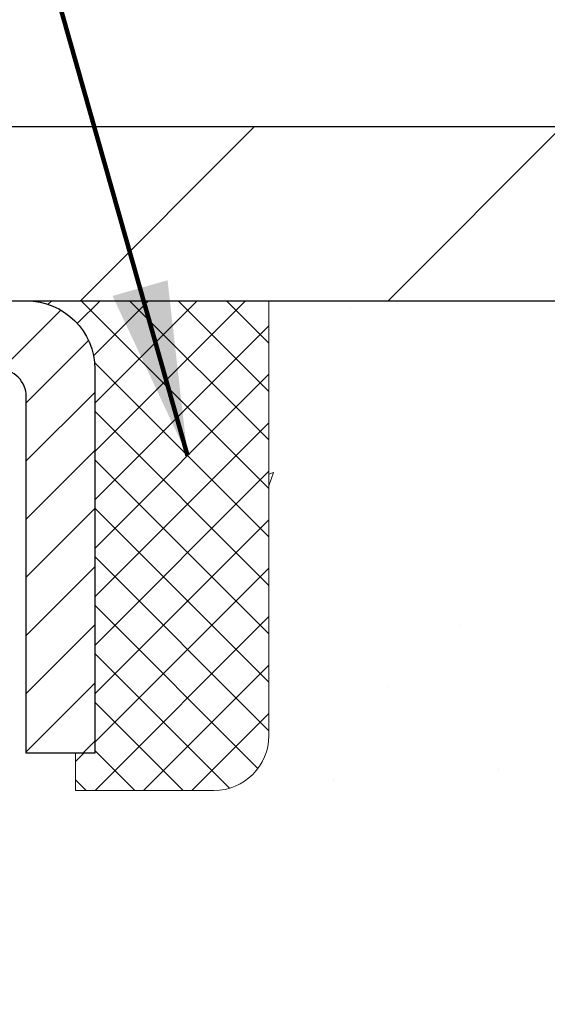
# Model space of a CAD drawing. Extents: x -1 to 3254, y -137 to 1977.
# Drawn here: x 29 to 29, y -117 to -115 of the extents above; entities that cross this region are included whole.
import ezdxf

# ---------------------------------------------------------------- set-up
doc = ezdxf.new("R2010")
doc.units = 0
doc.header["$LTSCALE"] = 5
doc.header["$MEASUREMENT"] = 0
doc.layers.get('0').update_dxf_attribs({"color": 200, "linetype": 'CONTINUOUS'})
doc.layers.get('DEFPOINTS').update_dxf_attribs({"linetype": 'CONTINUOUS'})
for name, color, linetype, lineweight in [('CAPPING STRIP - H', 251, 'CONTINUOUS', 15), ('CAPPING STRIP - L', 7, 'CONTINUOUS', 25), ('CONCRETE - H', 130, 'CONTINUOUS', 9), ('CONCRETE - L', 132, 'CONTINUOUS', 13), ('COVER PLATE - L', 7, 'CONTINUOUS', 25), ('DIMS', 50, 'CONTINUOUS', 25), ('SEALANT - H', 50, 'CONTINUOUS', 15), ('SEALANT - L', 52, 'CONTINUOUS', 20), ('TEXT - 4', 241, 'CONTINUOUS', 25)]:
    doc.layers.add(name, color=color, linetype=linetype, lineweight=lineweight)
doc.styles.add('ROMANS', font='romans', dxfattribs={"width": 0.9})
doc.dimstyles.get("Standard").update_dxf_attribs({"dimtxt": 0.18, "dimasz": 0.18, "dimexe": 0.18, "dimexo": 0.0625, "dimgap": 0.09, "dimtad": 0, "dimtih": 1, "dimtoh": 1, "dimdec": 4, "dimzin": 0, "dimdsep": 46, "dimtxsty": 'Standard', "dimcen": 0.09, "dimadec": 0, "dimazin": 0, "dimtfac": 1, "dimtdec": 4, "dimtofl": 0, "dimtmove": 0, "dimatfit": 3, "dimfxl": 1, "dimtolj": 1, "dimtzin": 0, "dimarcsym": 0})
doc.dimstyles.new('STANDARD$0', dxfattribs={"dimtxt": 0.18, "dimasz": 0.18, "dimexe": 0.18, "dimexo": 0.0625, "dimgap": 0.09, "dimtad": 0, "dimtih": 1, "dimtoh": 1, "dimdec": 4, "dimzin": 0, "dimdsep": 46, "dimtxsty": 'Standard', "dimcen": 0.09, "dimadec": 0, "dimazin": 0, "dimtfac": 1, "dimtdec": 4, "dimtofl": 0, "dimtmove": 0, "dimatfit": 3, "dimfxl": 1, "dimtolj": 1, "dimtzin": 0, "dimarcsym": 0})

# ---------------------------------------------------------------- blocks, each defined once
blk = doc.blocks.new('*X5')
at = {"color": 0}
for p, q in [((1237.986130794628, 929.2961535421395), (1237.97385116075, 929.3084331760182)), ((1238.536813030436, 929.1775962613214), (1238.667649945133, 929.3084331760183)), ((1239.602059879881, 928.4750761578006), (1240.435416898099, 929.3084331760183)), ((1246.588648714498, 922.4614025752369), (1239.741618113716, 929.3084331760182)), ((1240.190661302946, 927.2959106278986), (1242.203183851066, 929.3084331760184)), ((1240.238648714498, 923.8083641335176), (1245.738717756998, 929.3084331760184)), ((1240.238648714498, 925.5761310864839), (1243.970950804032, 929.3084331760184)), ((1246.588648714498, 924.2291695282032), (1241.509385066682, 929.3084331760182)), ((1246.588648714498, 925.9969364811695), (1243.277152019649, 929.3084331760182)), ((1246.588648714498, 927.7647034341359), (1245.044918972615, 929.3084331760182)), ((1240.238648714498, 922.0405971805513), (1246.588648714498, 928.3905971805514)), ((1246.588648714498, 920.6936356222706), (1240.226369080619, 927.0559152561492)), ((1240.238648714498, 920.2728302275848), (1246.588648714498, 926.622830227585)), ((1246.588648714497, 918.9258686693039), (1240.238648714498, 925.2758686693037)), ((1240.238648714498, 918.5050632746186), (1246.588648714498, 924.8550632746186)), ((1246.588648714497, 917.1581017163379), (1240.238648714498, 923.5081017163377)), ((1240.238648714498, 916.7372963216523), (1246.588648714498, 923.0872963216523)), ((1246.588648714497, 915.3903347633716), (1240.238648714498, 921.7403347633713)), ((1240.238648714498, 914.9695293686858), (1246.588648714498, 921.3195293686858)), ((1246.588648714497, 913.6225678104047), (1240.238648714498, 919.9725678104049)), ((1240.238648714498, 913.2017624157195), (1246.588648714498, 919.5517624157194)), ((1246.193007264837, 912.2504423070994), (1240.238648714498, 918.2048008574385)), ((1240.249262063965, 911.4446088122202), (1246.588648714498, 917.783995462753)), ((1245.15052543455, 911.5251571844204), (1240.238648714498, 916.4370339044722)), ((1242.017029016931, 911.4446088122202), (1246.588648714498, 916.0162285097866)), ((1243.463306853783, 911.4446088122203), (1240.238648714498, 914.6692669515057)), ((1243.784795969898, 911.4446088122203), (1246.588648714498, 914.2484615568203)), ((1241.695539900817, 911.4446088122203), (1240.238648714498, 912.9014999985397)), ((1239.538648714498, 912.5017624157197), (1239.845319474796, 912.8084331760185)), ((1239.92777294785, 911.4446088122202), (1239.538648714498, 911.833733045573))]:
    blk.add_line(p, q, dxfattribs=at)
blk = doc.blocks.new('*D9')
at = {"layer": 'DEFPOINTS', "color": 0, "transparency": 16777216}
for p in [(33.98786772446793, -115.759316456616), (27.62051227315951, -120.7593164566158), (34.46796289654885, -120.7593164566158)]:
    blk.add_point(p, dxfattribs=at)
at = {"layer": 'DIMS', "color": 0, "lineweight": -2, "transparency": 16777216}
for p, q in [((34.23786772446793, -115.759316456616), (34.71796289654885, -115.759316456616)), ((34.46796289654885, -116.009316456616), (34.46796289654885, -116.6421460563984)), ((34.46796289654885, -120.5093164566158), (34.46796289654885, -117.808812723065)), ((27.87051227315951, -120.7593164566158), (34.71796289654885, -120.7593164566158))]:
    blk.add_line(p, q, dxfattribs=at)
at = {"layer": 'DIMS', "color": 0, "transparency": 16777216}
for points in [[(34.42629622988219, -116.009316456616), (34.50962956321552, -116.009316456616), (34.46796289654885, -115.759316456616)], [(34.42629622988219, -120.5093164566158), (34.50962956321552, -120.5093164566158), (34.46796289654885, -120.7593164566158)]]:
    blk.add_solid(points, dxfattribs=at)
at = {"layer": 'DIMS', "color": 0, "transparency": 16777216, "insert": (34.46796289654888, -117.2254793897317), "char_height": 0.25, "attachment_point": 5}
blk.add_mtext('\\A1;5 IN\\P [127.0mm]', dxfattribs=at)
blk = doc.blocks.new('*D26')
at = {"layer": 'DEFPOINTS', "color": 0, "transparency": 16777216}
for p in [(31.30714583098471, -113.9908405916567), (31.30714583098471, -115.5093156049407), (32.3705111721586, -115.6968156049399)]:
    blk.add_point(p, dxfattribs=at)
at = {"layer": 'DIMS', "color": 0, "lineweight": -2, "transparency": 16777216}
for p, q in [((31.30714583098471, -115.2593156049407), (31.30714583098471, -113.7408405916567)), ((32.3705111721586, -115.4468156049399), (32.3705111721586, -113.7408405916567)), ((31.30714583098471, -113.9908405916567), (30.89503035505338, -113.9908405916567)), ((32.1205111721586, -113.9908405916567), (31.55714583098471, -113.9908405916567))]:
    blk.add_line(p, q, dxfattribs=at)
at = {"layer": 'DIMS', "color": 0, "transparency": 16777216}
for points in [[(31.55714583098471, -113.94917392499), (31.55714583098471, -114.0325072583234), (31.30714583098471, -113.9908405916567)], [(32.1205111721586, -113.94917392499), (32.1205111721586, -114.0325072583234), (32.3705111721586, -113.9908405916567)]]:
    blk.add_solid(points, dxfattribs=at)
at = {"layer": 'DIMS', "color": 0, "transparency": 16777216, "insert": (29.72836368838671, -113.9908405916567), "char_height": 0.25, "attachment_point": 5}
blk.add_mtext('\\A1;1 1/16 IN\\P [27.0mm]', dxfattribs=at)
blk = doc.blocks.new('*D27')
at = {"layer": 'DEFPOINTS', "color": 0, "transparency": 16777216}
for p in [(32.37051117215869, -112.9470153334127), (9.870511172158551, -115.6968156049399), (32.37051117215869, -115.6968156049399)]:
    blk.add_point(p, dxfattribs=at)
at = {"layer": 'DIMS', "color": 0, "lineweight": -2, "transparency": 16777216}
for p, q in [((9.870511172158551, -115.4468156049399), (9.870511172158551, -112.6970153334127)), ((32.37051117215869, -115.4468156049399), (32.37051117215869, -112.6970153334127)), ((10.12051117215855, -112.9470153334127), (19.65113545498178, -112.9470153334127)), ((32.12051117215869, -112.9470153334127), (22.15113545498178, -112.9470153334127))]:
    blk.add_line(p, q, dxfattribs=at)
at = {"layer": 'DIMS', "color": 0, "transparency": 16777216}
for points in [[(10.12051117215855, -112.905348666746), (10.12051117215855, -112.9886820000793), (9.870511172158551, -112.9470153334127)], [(32.12051117215869, -112.905348666746), (32.12051117215869, -112.9886820000793), (32.37051117215869, -112.9470153334127)]]:
    blk.add_solid(points, dxfattribs=at)
at = {"layer": 'DIMS', "color": 0, "transparency": 16777216, "insert": (20.90113545498178, -112.9470153334127), "char_height": 0.25, "attachment_point": 5}
blk.add_mtext('\\A1;22 1/2 IN\\P [571.5mm]', dxfattribs=at)

msp = doc.modelspace()

# ---------------------------------------------------------------- hatches: boundary and pattern name
at = {"layer": 'CAPPING STRIP - H'}
h = msp.add_hatch(dxfattribs=at)
h.set_pattern_fill('ANSI31', color=256, scale=0.47244, angle=90, style=0)
h.set_pattern_definition([(45.00000000000001, (-968.6298402013954, 301.2763299536775), (0.04175819096297156, -0.04175819096297156), [])])
edge = h.paths.add_edge_path()
edge.add_line((27.43199924211145, -115.8955235801029), (27.41439247807065, -115.7986863778772))
edge.add_line((27.41439247807053, -115.7986863778772), (27.61870251789158, -115.761539097909))
edge.add_arc((27.64335198755176, -115.8971111810204), 0.1377947244043846, 90.00000000099271, 100.30484647022479, ccw=False)
edge.add_line((27.64335198754949, -115.759316456616), (27.87819932846102, -115.759316456616))
edge.add_line((27.87819932846102, -115.759316456616), (28.00123033239876, -115.8577412597662))
edge.add_line((28.00123033239876, -115.8577412597662), (27.64335198754949, -115.8577412597662))
edge.add_arc((27.64335198755244, -115.8971111810335), 0.03936992126728001, 90.00000000430171, 100.3048464714298)
edge.add_line((27.63630928193285, -115.858376300136), (27.43199924211145, -115.8955235801029))
edge = h.paths.add_edge_path()
edge.add_arc((28.66559775366087, -115.8971111810264), 0.03936992126011774, 359.9999999998346, 449.9999999998345)
edge.add_line((28.6655977536611, -115.8577412597662), (28.26697730090333, -115.8577412597662))
edge.add_line((28.26697730090333, -115.8577412597662), (28.39000830484107, -115.759316456616))
edge.add_line((28.39000830484107, -115.759316456616), (28.70496767492065, -115.759316456616))
edge.add_arc((28.70496767492042, -115.8577412597661), 0.09842480315012381, -6.622258297284134e-11, 89.99999999993378, ccw=False)
edge.add_line((28.80339247807066, -115.8577412597662), (28.80339247807066, -116.4089201574067))
edge.add_line((28.80339247807066, -116.4089201574067), (28.70496767492065, -116.4089201574067))
edge.add_line((28.70496767492065, -116.4089201574067), (28.7049676749211, -115.8971111810265))
at = {"layer": 'CONCRETE - H'}
h = msp.add_hatch(dxfattribs=at)
h.set_pattern_fill('AR-CONC', color=256, scale=0.1875, style=0)
h.set_pattern_definition([(49.99999999999999, (-2.000000000000011, 21.1124590295365), (1.344862842376413, -0.1176602530923658), [0.140625, -1.546875]), (355, (-2.000000000000011, 21.1124590295365), (-0.260158750524375, 1.410360250687522), [0.1125, -1.2375]), (100.45144446, (-1.887928098125011, 21.10265400953649), (1.084704087613335, 1.29269998306618), [0.1195128599999999, -1.314641459999998]), (46.18420000000002, (-2.000000000000011, 21.4874590295365), (2.001077495009198, -0.3103486514870185), [0.2109374999999998, -2.320312499999996]), (96.63563549, (-1.833243603125011, 21.4615965789115), (1.752491148139178, 1.826472376452282), [0.17926939125, -1.9719633]), (351.1841639899999, (-2.000000000000011, 21.4874590295365), (1.7524911469777, 1.826472375506232), [0.16875, -1.856250001875]), (21, (-1.812500000000011, 21.3937090295365), (1.119200722722116, -0.7549104199975103), [0.140625, -1.546875]), (326.0000000000001, (-1.812500000000011, 21.3937090295365), (0.4562162473529657, 1.359656334462849), [0.1125, -1.2375]), (71.45144474, (-1.719233273750011, 21.33079982828649), (1.575416956368696, 0.6047459115119134), [0.11951285625, -1.31464146]), (37.50000000000001, (-2.000000000000011, 21.1124590295365), (0.02279972871992, 0.6241759759337091), [0, -1.2225, 0, -1.25625, 0, -1.2421875]), (7.499999999999999, (-2.000000000000011, 21.1124590295365), (0.4932553827040286, 0.7395219597794255), [0, -0.7162499999999999, 0, -1.194375, 0, -0.4734375]), (327.5, (-2.418125000000011, 21.1124590295365), (1.000917067823267, -0.04229038450196204), [0, -0.46875, 0, -1.4625, 0, -1.940625]), (317.5, (-2.605625000000011, 21.1124590295365), (1.093474067516974, 0.1876968418730957), [0, -0.609375, 0, -0.97125, 0, -1.378125])])
edge = h.paths.add_edge_path()
edge.add_spline(control_points=[(33.32584560854232, -115.759316456616), (33.35284889013611, -115.9777759714938), (33.4788950640831, -117.0022328651612), (31.10786569035437, -117.0294854448501), (31.62785631982701, -119.3203494577965), (33.75652378735222, -118.779654013997), (34.18242850960698, -120.3326450939601), (34.73172636877391, -121.0605807597895)], knot_values=[0, 0, 0, 0, 0.6097946140854162, 2.858453099673033, 4.110041409528166, 5.445415819824203, 7.948369696947667, 7.948369696947667, 7.948369696947667, 7.948369696947667], degree=3, periodic=0)
edge.add_line((34.73172636877392, -121.060580759789), (34.23872623272901, -121.0605807597904))
edge.add_line((34.23872623272901, -121.0605807597904), (34.23872623272901, -120.8637307512773))
edge.add_line((34.23872623272901, -120.8637307512773), (33.56904101675187, -120.8637307512773))
edge.add_arc((33.56904101675142, -120.8243607512805), 0.03936999999686464, 239.99999999864912, 270.0000000006502, ccw=False)
edge.add_line((33.54935601675218, -120.8584561714243), (33.41359510913409, -120.7800745748657))
edge.add_arc((33.35847710913423, -120.8755417512772), 0.1102359999998725, 420.0000000000485, 449.999999999946)
edge.add_line((33.35847710913434, -120.7653057512774), (32.45051916810532, -120.7653057512774))
edge.add_arc((32.45051916810527, -120.7259357512775), 0.03936999999990576, 240.0025474966551, 270.00000000007236, ccw=False)
edge.add_line((32.43083568408232, -120.7600320466292), (31.75074698194634, -120.3673831686066))
edge.add_arc((31.69074704116456, -120.4713062514129), 0.1200000001407472, 420.0000326875128, 449.9992761482721)
edge.add_line((31.69074855719608, -120.3513062512818), (31.47930565865918, -120.3513062512817))
edge.add_arc((31.47930565865916, -120.3119362512817), 0.03937000000004787, 224.9999999999415, 270.0000000000181, ccw=False)
edge.add_line((31.45146686468379, -120.339775045257), (31.33500034055145, -120.2233085211245))
edge.add_arc((31.08529836624452, -120.4730104954308), 0.3531319186157366, 404.999999999925, 436.0977457186398)
edge.add_arc((30.79601377315581, -121.6417802688256), 1.557170273068493, 436.0979416450012, 463.9020008912776)
edge.add_arc((30.50672918007788, -120.4730104954316), 0.3531319186164311, 463.9020008910413, 495.000000000005)
edge.add_line((30.25702720577077, -120.2233085211245), (30.14056068163812, -120.339775045257))
edge.add_arc((30.11272188766291, -120.3119362512818), 0.03936999999984869, 270.00000000000773, 315.0000000000018, ccw=False)
edge.add_line((30.11272188766292, -120.3513062512816), (28.40181678517876, -120.3513062512817))
edge.add_arc((28.40181678517878, -120.3119362512817), 0.03936999999999102, 179.9999999999586, 269.9999999999586, ccw=False)
edge.add_line((28.36244678517879, -120.3119362512817), (28.36244830115103, -118.4056041257121))
edge.add_arc((28.40181830115088, -118.4056041257119), 0.03936999999983826, 107.30237723715939, 180.0000000002482, ccw=False)
edge.add_arc((28.2625062603827, -117.9583900118756), 0.4290404058596133, 287.3023772371918, 306.9749010396789)
edge.add_arc((28.18601992057397, -117.8962819197362), 0.525199596184463, 309.5666441756442, 345.6920565175261)
edge.add_arc((27.11606973417476, -117.6094268929194), 1.63290906560948, 345.21706861154, 355.1808035833575)
edge.add_arc((27.38523620635257, -117.8433548173579), 1.361411651893337, 364.0749794954088, 378.3350539601574)
edge.add_arc((28.25076558408444, -117.5507999125878), 0.4478254090914005, 377.6402559384973, 431.8710970827335)
edge.add_arc((28.42084335264813, -117.0736163483414), 0.06004988997899587, 193.4822306559102, 239.2153921070627, ccw=False)
edge.add_line((28.36244830115102, -117.0876166071654), (28.36244830115102, -116.8983815583067))
edge.add_line((28.36244830115102, -116.8983815583067), (28.26402330115136, -116.8983815583067))
edge.add_line((28.26402330115136, -116.8983815583067), (28.26402330115134, -116.8938290021866))
edge.add_arc((28.30339330115121, -116.8938290021865), 0.03936999999987023, 122.90315213924501, 180.0000000001654, ccw=False)
edge.add_line((28.28200670451549, -116.8607743446579), (28.59722464497129, -116.6568261131848))
edge.add_arc((28.41625255804433, -116.4556761189452), 0.2705775608385174, 311.9773110941287, 358.5307111491788)
edge.add_line((28.68674115636144, -116.4626140299972), (28.97465383657341, -116.4626140299973))
edge.add_arc((28.97585767811687, -116.3850777140604), 0.07754566089420584, 269.1104878121187, 360.8895121879024)
edge.add_line((29.05339399405371, -116.3838738725169), (29.05339399405371, -115.7593164566162))
edge.add_line((29.05339399405371, -115.7593164566162), (33.32584560854234, -115.7593164566162))
at = {"layer": 'COVER PLATE - L'}
h = msp.add_hatch(dxfattribs=at)
h.set_pattern_fill('ANSI31', color=252, scale=2.5, style=0)
h.set_pattern_definition([(45, (15.39753333625715, -126.9351199238435), (-0.2209708691207961, 0.2209708691207961), [])])
h.paths.add_polyline_path([(31.30714583098471, -115.5093156049407), (21.58926117215857, -115.5093156049403), (21.43301117215857, -115.6655656049403), (21.33926117215891, -115.7593156049399), (32.37051117215857, -115.7593156049399), (32.3705111721586, -115.6968156049399)])

# ---------------------------------------------------------------- linework, layer by layer
at = {"layer": 'CAPPING STRIP - L'}
msp.add_lwpolyline([(28.7049676749211, -115.8971111810265, 0.414213562373095), (28.6655977536611, -115.8577412597662), (28.26697730090333, -115.8577412597662), (28.39000830484107, -115.759316456616), (28.70496767492065, -115.759316456616, -0.414213562373095), (28.80339247807066, -115.8577412597662), (28.80339247807066, -116.4089201574067), (28.70496767492065, -116.4089201574067)], format="xyb", close=True, dxfattribs=at)
at = {"layer": 'CONCRETE - L'}
msp.add_line((29.05339247807066, -115.7593138581941), (33.98786772446793, -115.759316456616), dxfattribs=at)
at = {"layer": 'COVER PLATE - L'}
for p, q in [((21.58926117215857, -115.5093156049403), (31.30714583098471, -115.5093156049407)), ((9.870511172158572, -115.7593156049399), (32.37051117215857, -115.7593156049399))]:
    msp.add_line(p, q, dxfattribs=at)
at = {"layer": 'SEALANT - L'}
for p, q in [((28.70496728121994, -115.7593138581941), (29.05339247807066, -115.7593138581941)), ((29.05339247807066, -115.7593138581941), (29.05339247807066, -116.3838738725168)), ((28.77583342295244, -116.4626140299971), (28.77583342295244, -116.4089201574067)), ((28.77583342295244, -116.4626140299971), (28.97465232059036, -116.4626140299971))]:
    msp.add_line(p, q, dxfattribs=at)
msp.add_arc((28.97465232059036, -116.3838738725168), 0.07874015748031496, 270, 0, dxfattribs=at)

# ---------------------------------------------------------------- block references
at = {"layer": 'SEALANT - H', "xscale": 0.03937007874015748, "yscale": 0.03937007874015748, "zscale": 0.03937007874015748}
msp.add_blockref('*X5', (-20.02490077840597, -152.3462600462264), dxfattribs=at)

# ---------------------------------------------------------------- dimensions: what is measured, and where the dimension line sits
at = {"layer": 'DIMS'}
for base, p1, p2, picture, middle in [((32.37051117215869, -112.9470153334127), (9.870511172158551, -115.6968156049399), (32.37051117215869, -115.6968156049399), '*D27', (20.90113545498178, -112.9470153334127)), ((31.30714583098471, -113.9908405916567), (32.3705111721586, -115.6968156049399), (31.30714583098471, -115.5093156049407), '*D26', (29.72836368838671, -113.9908405916567))]:
    dim = msp.add_linear_dim(base=base, p1=p1, p2=p2, text='<>\\P[]', dimstyle='STANDARD$0', override={"dimtxt": 0.25, "dimasz": 0.25, "dimexe": 0.25, "dimexo": 0.25, "dimgap": 0.25, "dimlunit": 5, "dimpost": ' IN', "dimfrac": 2}, dxfattribs=at)
    dim.commit()
    dim.dimension.update_dxf_attribs({"geometry": picture, "text_midpoint": middle, "dimtype": 160})
dim = msp.add_linear_dim(base=(34.46796289654885, -120.7593164566158), p1=(33.98786772446793, -115.759316456616), p2=(27.62051227315951, -120.7593164566158), angle=90, text='<>\\P[]', dimstyle='Standard', override={"dimtxt": 0.25, "dimasz": 0.25, "dimexe": 0.25, "dimexo": 0.25, "dimgap": 0.25, "dimlunit": 5, "dimpost": ' IN', "dimfrac": 2}, dxfattribs=at)
dim.commit()
dim.dimension.update_dxf_attribs({"geometry": '*D9', "text_midpoint": (34.46796289654888, -117.2254793897317), "dimtype": 160})

# ---------------------------------------------------------------- leaders
at = {"layer": 'TEXT - 4'}
msp.add_leader([(28.93667453285871, -115.9817626869774), (27.64699115812786, -111.4378196477933), (28.22804798559034, -111.4378196477933)], dimstyle='Standard', override={"dimtxt": 0.7, "dimasz": 0.25, "dimexe": 0.5, "dimexo": 0.5, "dimtih": 0, "dimtoh": 0, "dimtxsty": 'ROMANS', "dimdle": 0.05, "dimclrd": 256, "dimclre": 256, "dimclrt": 256, "dimtfac": 0.3, "dimlwd": 65535, "dimlwe": 65535}, dxfattribs=at)

doc.saveas('drawing.dxf')
